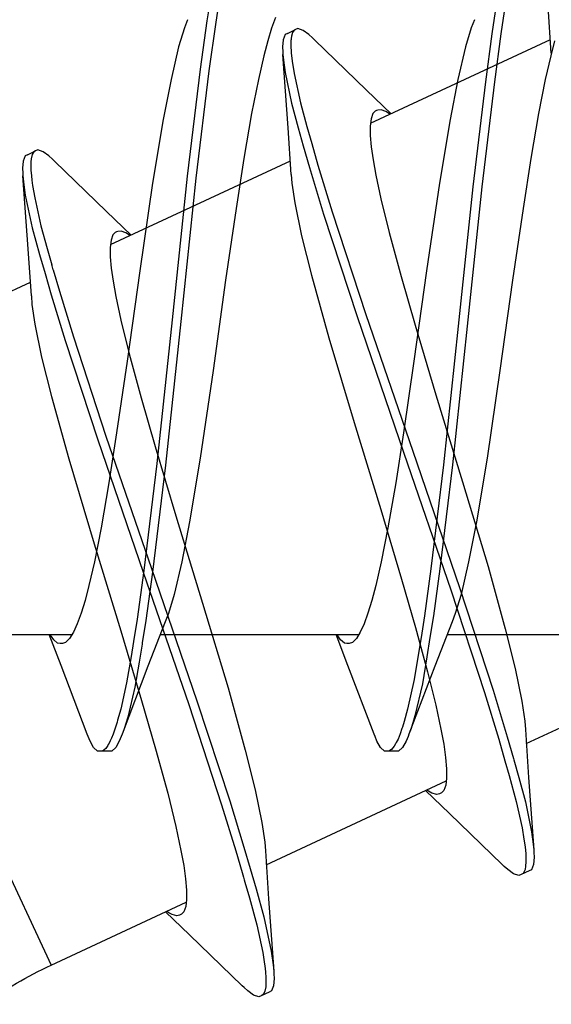
# Model space of a CAD drawing. Extents: x -5437 to -598, y -4609 to 3702.
# Drawn here: x -3964 to -3961, y -2581 to -2575 of the extents above; entities that cross this region are included whole.
import ezdxf

# ---------------------------------------------------------------- set-up
doc = ezdxf.new("R2010")
doc.units = 0
doc.header["$LTSCALE"] = 5
doc.header["$MEASUREMENT"] = 0
doc.layers.get('0').update_dxf_attribs({"linetype": 'CONTINUOUS'})

msp = doc.modelspace()

# ---------------------------------------------------------------- linework, layer by layer
at = {"color": 7, "linetype": 'Continuous', "extrusion": (0, 0, -1)}
for p, q in [((-3963.109799, -2575.245896), (-3963.12962, -2575.369865)), ((-3963.061026, -2575.253593), (-3963.080825, -2575.378095)), ((-3961.208825, -2575.550745), (-3961.22627, -2575.289203)), ((-3963.23778, -2575.363434), (-3963.255283, -2575.408259)), ((-3962.747026, -2575.351392), (-3962.768694, -2575.410724)), ((-3961.637779, -2575.363444), (-3961.655283, -2575.408266)), ((-3961.521138, -2575.318574), (-3961.540055, -2575.442716)), ((-3961.471138, -2575.318574), (-3961.490055, -2575.442716)), ((-3963.255283, -2575.408259), (-3963.287469, -2575.514799)), ((-3963.12962, -2575.369865), (-3963.167415, -2575.639142)), ((-3963.080825, -2575.378095), (-3963.118597, -2575.648287)), ((-3962.768694, -2575.410724), (-3962.790442, -2575.48216)), ((-3962.680686, -2575.440153), (-3962.635371, -2575.419022)), ((-3962.63537, -2575.419023), (-3962.643045, -2575.422606)), ((-3962.622255, -2575.4129), (-3962.63537, -2575.419023)), ((-3962.592865, -2575.42307), (-3962.622255, -2575.4129)), ((-3961.655283, -2575.408266), (-3961.687468, -2575.514801)), ((-3962.6938, -2575.446277), (-3962.704916, -2575.475309)), ((-3962.680686, -2575.440154), (-3962.6938, -2575.446277)), ((-3962.660041, -2575.468151), (-3962.660679, -2575.475143)), ((-3962.658224, -2575.455454), (-3962.660041, -2575.468151)), ((-3962.652373, -2575.435235), (-3962.658224, -2575.455454)), ((-3962.643045, -2575.422606), (-3962.652373, -2575.435235)), ((-3962.560519, -2575.446609), (-3962.592865, -2575.42307)), ((-3962.540247, -2575.464831), (-3962.560519, -2575.446609)), ((-3962.529372, -2575.475422), (-3962.540247, -2575.464831)), ((-3962.216783, -2575.941027), (-3961.213863, -2575.473358)), ((-3961.540055, -2575.442716), (-3961.576376, -2575.709838)), ((-3961.490055, -2575.442716), (-3961.526376, -2575.709838)), ((-3963.287469, -2575.514799), (-3963.330064, -2575.697079)), ((-3962.790442, -2575.48216), (-3962.812257, -2575.565205)), ((-3962.704916, -2575.475309), (-3962.707663, -2575.515227)), ((-3962.707663, -2575.515227), (-3962.706736, -2575.54247)), ((-3962.660948, -2575.478089), (-3962.661863, -2575.491091)), ((-3962.661863, -2575.491091), (-3962.661842, -2575.504147)), ((-3962.661842, -2575.504147), (-3962.661512, -2575.514216)), ((-3962.661512, -2575.514216), (-3962.661389, -2575.51798)), ((-3962.661389, -2575.51798), (-3962.660655, -2575.534264)), ((-3962.660679, -2575.475143), (-3962.660948, -2575.478089)), ((-3962.529375, -2575.475416), (-3962.239165, -2575.756699)), ((-3961.687468, -2575.514801), (-3961.730065, -2575.697075)), ((-3961.190442, -2575.48216), (-3961.212252, -2575.565204)), ((-3962.812257, -2575.565205), (-3962.842864, -2575.697042)), ((-3962.706736, -2575.54247), (-3962.705615, -2575.557609)), ((-3962.676363, -2575.965393), (-3962.705619, -2575.5576)), ((-3962.705615, -2575.557609), (-3962.703336, -2575.588361)), ((-3962.660655, -2575.534264), (-3962.659207, -2575.55051)), ((-3962.659207, -2575.55051), (-3962.657832, -2575.562966)), ((-3962.657832, -2575.562966), (-3962.654428, -2575.593816)), ((-3961.212252, -2575.565204), (-3961.242869, -2575.69704)), ((-3962.703336, -2575.588361), (-3962.693492, -2575.658151)), ((-3962.654428, -2575.593816), (-3962.643343, -2575.662555)), ((-3963.167415, -2575.639142), (-3963.239785, -2576.235642)), ((-3963.118597, -2575.648287), (-3963.190922, -2576.245993)), ((-3962.693492, -2575.658151), (-3962.658475, -2575.828525)), ((-3962.643343, -2575.662555), (-3962.608046, -2575.826471)), ((-3963.330064, -2575.697079), (-3963.373012, -2575.919338)), ((-3962.842864, -2575.697042), (-3962.880182, -2575.885926)), ((-3961.730065, -2575.697075), (-3961.773011, -2575.919335)), ((-3961.576376, -2575.709838), (-3961.646108, -2576.294547)), ((-3961.526376, -2575.709838), (-3961.596108, -2576.294547)), ((-3961.242869, -2575.69704), (-3961.280178, -2575.885925)), ((-3962.239165, -2575.756699), (-3962.102695, -2575.887827)), ((-3962.658475, -2575.828525), (-3962.620999, -2575.966741)), ((-3962.608046, -2575.826471), (-3962.572126, -2575.958374)), ((-3962.880182, -2575.885926), (-3962.923373, -2576.137299)), ((-3962.204124, -2575.886939), (-3962.214497, -2575.916655)), ((-3962.190839, -2575.873774), (-3962.204124, -2575.886939)), ((-3962.183875, -2575.870523), (-3962.190839, -2575.873774)), ((-3962.176779, -2575.86721), (-3962.183875, -2575.870523)), ((-3962.157688, -2575.86558), (-3962.176779, -2575.86721)), ((-3962.132351, -2575.875498), (-3962.157688, -2575.86558)), ((-3962.11604, -2575.885194), (-3962.132351, -2575.875498)), ((-3962.108761, -2575.890049), (-3962.11604, -2575.885194)), ((-3961.280178, -2575.885925), (-3961.323372, -2576.137301)), ((-3963.373012, -2575.919338), (-3963.433129, -2576.275238)), ((-3962.658918, -2576.226935), (-3962.676363, -2575.965393)), ((-3962.620999, -2575.966741), (-3962.592602, -2576.066322)), ((-3962.572126, -2575.958374), (-3962.545146, -2576.052686)), ((-3962.214497, -2575.916655), (-3962.219539, -2575.95695)), ((-3962.219539, -2575.95695), (-3962.219233, -2576.008621)), ((-3961.773011, -2575.919335), (-3961.833126, -2576.275237)), ((-3962.219233, -2576.008621), (-3962.213797, -2576.07155)), ((-3962.592602, -2576.066322), (-3962.558174, -2576.187054)), ((-3962.545146, -2576.052686), (-3962.510473, -2576.173891)), ((-3962.213797, -2576.07155), (-3962.203317, -2576.145484)), ((-3964.143898, -2576.122458), (-3964.155003, -2576.151503)), ((-3964.13078, -2576.116343), (-3964.143898, -2576.122458)), ((-3964.13078, -2576.116342), (-3964.085465, -2576.095212)), ((-3964.104389, -2576.115116), (-3964.109818, -2576.13946)), ((-3964.094298, -2576.09933), (-3964.104389, -2576.115116)), ((-3964.085465, -2576.095212), (-3964.094298, -2576.09933)), ((-3964.072346, -2576.089096), (-3964.085465, -2576.095212)), ((-3964.04296, -2576.099254), (-3964.072346, -2576.089096)), ((-3964.010613, -2576.1228), (-3964.04296, -2576.099254)), ((-3963.99034, -2576.141023), (-3964.010613, -2576.1228)), ((-3964.155003, -2576.151503), (-3964.15776, -2576.191416)), ((-3964.111848, -2576.170301), (-3964.112034, -2576.201887)), ((-3964.111573, -2576.163642), (-3964.111848, -2576.170301)), ((-3964.111218, -2576.155033), (-3964.111573, -2576.163642)), ((-3964.109818, -2576.13946), (-3964.111218, -2576.155033)), ((-3963.979464, -2576.151614), (-3963.99034, -2576.141023)), ((-3963.979469, -2576.151605), (-3963.689259, -2576.432889)), ((-3963.667038, -2576.617292), (-3962.663956, -2576.149547)), ((-3962.923373, -2576.137299), (-3962.966699, -2576.415641)), ((-3962.558174, -2576.187054), (-3962.478627, -2576.447075)), ((-3962.510473, -2576.173891), (-3962.430518, -2576.434731)), ((-3962.203317, -2576.145484), (-3962.187992, -2576.229969)), ((-3961.323372, -2576.137301), (-3961.366698, -2576.415642)), ((-3964.15776, -2576.191416), (-3964.156831, -2576.218658)), ((-3964.156831, -2576.218658), (-3964.155709, -2576.233798)), ((-3964.126457, -2576.641583), (-3964.155713, -2576.233789)), ((-3964.155709, -2576.233798), (-3964.153291, -2576.26641)), ((-3964.112034, -2576.201887), (-3964.108865, -2576.233398)), ((-3964.108865, -2576.233398), (-3964.105637, -2576.258091)), ((-3963.239785, -2576.235642), (-3963.324447, -2577.035833)), ((-3962.658918, -2576.226935), (-3962.655838, -2576.274958)), ((-3962.187992, -2576.229969), (-3962.160014, -2576.362389)), ((-3964.153291, -2576.26641), (-3964.142542, -2576.340791)), ((-3964.105637, -2576.258091), (-3964.101658, -2576.288533)), ((-3964.101658, -2576.288533), (-3964.090052, -2576.355612)), ((-3963.433129, -2576.275238), (-3963.504666, -2576.763699)), ((-3963.190922, -2576.245993), (-3963.275551, -2577.046489)), ((-3962.655838, -2576.274958), (-3962.639982, -2576.385119)), ((-3961.833126, -2576.275237), (-3961.904666, -2576.7637)), ((-3961.646108, -2576.294547), (-3961.728102, -2577.071094)), ((-3961.596108, -2576.294547), (-3961.678102, -2577.071094)), ((-3964.142542, -2576.340791), (-3964.104185, -2576.523413)), ((-3964.090052, -2576.355612), (-3964.055247, -2576.513163)), ((-3962.639982, -2576.385119), (-3962.601552, -2576.568321)), ((-3962.160014, -2576.362389), (-3962.11401, -2576.549347)), ((-3963.689259, -2576.432889), (-3963.552789, -2576.564017)), ((-3962.966699, -2576.415641), (-3963.025219, -2576.816087)), ((-3962.478627, -2576.447075), (-3962.292124, -2577.018272)), ((-3962.430518, -2576.434731), (-3962.243465, -2577.007002)), ((-3961.366698, -2576.415642), (-3961.425219, -2576.816087)), ((-3964.055247, -2576.513163), (-3964.020876, -2576.639265)), ((-3964.104185, -2576.523413), (-3964.063213, -2576.671889)), ((-3963.654214, -2576.563136), (-3963.664584, -2576.592843)), ((-3963.640939, -2576.549951), (-3963.654214, -2576.563136)), ((-3963.633971, -2576.546706), (-3963.640939, -2576.549951)), ((-3963.62692, -2576.543422), (-3963.633971, -2576.546706)), ((-3963.608005, -2576.54178), (-3963.62692, -2576.543422)), ((-3963.58285, -2576.551485), (-3963.608005, -2576.54178)), ((-3963.566677, -2576.561047), (-3963.58285, -2576.551485)), ((-3963.55946, -2576.565834), (-3963.566677, -2576.561047)), ((-3962.601552, -2576.568321), (-3962.546545, -2576.787907)), ((-3962.11401, -2576.549347), (-3962.046919, -2576.795421)), ((-3963.664584, -2576.592843), (-3963.669645, -2576.633141)), ((-3964.109012, -2576.903125), (-3964.126457, -2576.641583)), ((-3964.063213, -2576.671889), (-3964.032194, -2576.779059)), ((-3964.020876, -2576.639265), (-3963.995212, -2576.72897)), ((-3963.669645, -2576.633141), (-3963.669316, -2576.684808)), ((-3963.669316, -2576.684808), (-3963.663896, -2576.747741)), ((-3964.032194, -2576.779059), (-3963.9979, -2576.897544)), ((-3963.986879, -2576.757928), (-3963.952585, -2576.876413)), ((-3963.663896, -2576.747741), (-3963.65341, -2576.821674)), ((-3963.504666, -2576.763699), (-3963.574781, -2577.266246)), ((-3962.546545, -2576.787907), (-3962.450619, -2577.135869)), ((-3961.904666, -2576.7637), (-3961.974779, -2577.266246)), ((-3965.116824, -2577.293338), (-3964.11405, -2576.825737)), ((-3963.65341, -2576.821674), (-3963.638082, -2576.906156)), ((-3963.025219, -2576.816087), (-3963.095334, -2577.318634)), ((-3962.046919, -2576.795421), (-3961.968554, -2577.065995)), ((-3961.425219, -2576.816087), (-3961.495331, -2577.318633)), ((-3963.9979, -2576.897544), (-3963.919661, -2577.151456)), ((-3963.952585, -2576.876413), (-3963.874345, -2577.130325)), ((-3964.109008, -2576.903134), (-3964.10593, -2576.951155)), ((-3964.10593, -2576.951155), (-3964.090073, -2577.06131)), ((-3963.638082, -2576.906156), (-3963.610113, -2577.038578)), ((-3962.243465, -2577.007002), (-3961.981861, -2577.768264)), ((-3964.090073, -2577.06131), (-3964.051648, -2577.244509)), ((-3963.610113, -2577.038578), (-3963.564102, -2577.225534)), ((-3963.324447, -2577.035833), (-3963.409086, -2577.836423)), ((-3963.275551, -2577.046489), (-3963.360205, -2577.846588)), ((-3962.292124, -2577.018272), (-3962.030679, -2577.779271)), ((-3961.968554, -2577.065995), (-3961.852355, -2577.453654)), ((-3961.728102, -2577.071094), (-3961.81023, -2577.845552)), ((-3961.678102, -2577.071094), (-3961.76023, -2577.845552)), ((-3963.919661, -2577.151456), (-3963.738125, -2577.706103)), ((-3963.874345, -2577.130325), (-3963.69281, -2577.684972)), ((-3962.450619, -2577.135869), (-3962.309022, -2577.608798)), ((-3963.564102, -2577.225534), (-3963.497012, -2577.471612)), ((-3964.051648, -2577.244509), (-3963.99664, -2577.464094)), ((-3963.574781, -2577.266246), (-3963.633301, -2577.666693)), ((-3961.974779, -2577.266246), (-3962.0333, -2577.666691)), ((-3963.095334, -2577.318634), (-3963.166871, -2577.807095)), ((-3961.495331, -2577.318633), (-3961.566872, -2577.807097)), ((-3963.99664, -2577.464094), (-3963.900712, -2577.812057)), ((-3963.497012, -2577.471612), (-3963.418647, -2577.742186)), ((-3961.852355, -2577.453654), (-3961.703515, -2577.938748)), ((-3962.309022, -2577.608798), (-3962.160182, -2578.093892)), ((-3963.633301, -2577.666693), (-3963.676627, -2577.945035)), ((-3962.0333, -2577.666691), (-3962.076626, -2577.945033)), ((-3963.738125, -2577.706103), (-3963.485047, -2578.4431)), ((-3963.69281, -2577.684972), (-3963.439732, -2578.421969)), ((-3963.418647, -2577.742186), (-3963.302449, -2578.129845)), ((-3961.981861, -2577.768264), (-3961.720447, -2578.529176)), ((-3963.900712, -2577.812057), (-3963.759116, -2578.284989)), ((-3963.166871, -2577.807095), (-3963.226988, -2578.162995)), ((-3962.030679, -2577.779271), (-3961.769045, -2578.540622)), ((-3961.566872, -2577.807097), (-3961.626986, -2578.162998)), ((-3963.409086, -2577.836423), (-3963.48142, -2578.43419)), ((-3963.360205, -2577.846588), (-3963.432563, -2578.443034)), ((-3961.81023, -2577.845552), (-3961.880141, -2578.423643)), ((-3961.76023, -2577.845552), (-3961.830141, -2578.423643)), ((-3961.703515, -2577.938748), (-3961.561917, -2578.411677)), ((-3963.676627, -2577.945035), (-3963.719818, -2578.196407)), ((-3962.076626, -2577.945033), (-3962.119819, -2578.196409)), ((-3962.160182, -2578.093892), (-3962.043983, -2578.481551)), ((-3963.302449, -2578.129845), (-3963.153608, -2578.614936)), ((-3963.226988, -2578.162995), (-3963.269936, -2578.385255)), ((-3961.626986, -2578.162998), (-3961.669933, -2578.385258)), ((-3963.719818, -2578.196407), (-3963.757136, -2578.385291)), ((-3962.119819, -2578.196409), (-3962.15713, -2578.385294)), ((-3963.759116, -2578.284989), (-3963.610275, -2578.770081)), ((-3963.757136, -2578.385291), (-3963.787743, -2578.517128)), ((-3963.48142, -2578.43419), (-3963.5192, -2578.704403)), ((-3963.439732, -2578.421969), (-3963.18604, -2579.160092)), ((-3963.269936, -2578.385255), (-3963.31253, -2578.567534)), ((-3962.15713, -2578.385294), (-3962.187744, -2578.517129)), ((-3961.880141, -2578.423643), (-3961.91656, -2578.685871)), ((-3961.830141, -2578.423643), (-3961.86656, -2578.685871)), ((-3961.669933, -2578.385258), (-3961.712532, -2578.567531)), ((-3961.561917, -2578.411677), (-3961.465992, -2578.759638)), ((-3963.485047, -2578.4431), (-3963.231356, -2579.181223)), ((-3963.432563, -2578.443034), (-3963.470355, -2578.712295)), ((-3962.043983, -2578.481551), (-3961.965617, -2578.752125)), ((-3963.787743, -2578.517128), (-3963.809557, -2578.600174)), ((-3962.187744, -2578.517129), (-3962.209557, -2578.600174)), ((-3961.769045, -2578.540622), (-3961.581973, -2579.112953)), ((-3961.720447, -2578.529176), (-3961.533957, -2579.10032)), ((-3963.809557, -2578.600174), (-3963.831306, -2578.67161)), ((-3963.31253, -2578.567534), (-3963.344717, -2578.674074)), ((-3962.209557, -2578.600174), (-3962.231298, -2578.671612)), ((-3961.712532, -2578.567531), (-3961.744713, -2578.674068)), ((-3963.153608, -2578.614936), (-3963.012012, -2579.087869)), ((-3963.831306, -2578.67161), (-3963.852974, -2578.730942)), ((-3963.5192, -2578.704403), (-3963.539, -2578.828912)), ((-3963.344717, -2578.674074), (-3963.36222, -2578.718899)), ((-3962.231298, -2578.671612), (-3962.252983, -2578.730939)), ((-3961.91656, -2578.685871), (-3961.935571, -2578.807196)), ((-3961.86656, -2578.685871), (-3961.885571, -2578.807196)), ((-3961.744713, -2578.674068), (-3961.762219, -2578.71889)), ((-3963.852974, -2578.730942), (-3963.874533, -2578.777901)), ((-3963.470355, -2578.712295), (-3963.490172, -2578.836261)), ((-3963.36222, -2578.7189), (-3963.458625, -2578.967683)), ((-3962.252983, -2578.730939), (-3962.274521, -2578.777904)), ((-3961.965617, -2578.752125), (-3961.898527, -2578.9982)), ((-3961.762219, -2578.7189), (-3961.858624, -2578.967684)), ((-3961.465992, -2578.759638), (-3961.410985, -2578.979225)), ((-3964.990359, -2578.791167), (-3963.88385, -2578.791167)), ((-3963.943059, -2578.96331), (-3964.009641, -2578.791167)), ((-3963.996851, -2578.802195), (-3964.003365, -2578.791454)), ((-3963.984365, -2578.820193), (-3963.996851, -2578.802195)), ((-3963.962952, -2578.837864), (-3963.984365, -2578.820193)), ((-3963.896134, -2578.812288), (-3963.918092, -2578.834839)), ((-3963.874533, -2578.777901), (-3963.896134, -2578.812288)), ((-3963.610275, -2578.770081), (-3963.494077, -2579.15774)), ((-3963.390358, -2578.791167), (-3962.28338, -2578.791167)), ((-3962.343057, -2578.963311), (-3962.40964, -2578.791167)), ((-3962.396376, -2578.802893), (-3962.402833, -2578.792331)), ((-3962.383977, -2578.820603), (-3962.396376, -2578.802893)), ((-3962.362741, -2578.837917), (-3962.383977, -2578.820603)), ((-3962.296137, -2578.812289), (-3962.318092, -2578.834828)), ((-3962.274521, -2578.777904), (-3962.296137, -2578.812289)), ((-3961.935571, -2578.807196), (-3961.95087, -2578.904831)), ((-3961.885571, -2578.807196), (-3961.902567, -2578.915666)), ((-3961.790357, -2578.791167), (-3960.683938, -2578.791167)), ((-3963.948487, -2578.841159), (-3963.962952, -2578.837864)), ((-3963.943382, -2578.841157), (-3963.948487, -2578.841159)), ((-3963.935697, -2578.841154), (-3963.943382, -2578.841157)), ((-3963.918092, -2578.834839), (-3963.935697, -2578.841154)), ((-3963.539, -2578.828912), (-3963.552332, -2578.912749)), ((-3963.4915, -2578.844546), (-3963.507666, -2578.945079)), ((-3963.490172, -2578.836261), (-3963.4915, -2578.844546)), ((-3962.34844, -2578.841164), (-3962.362741, -2578.837917)), ((-3962.343381, -2578.841166), (-3962.34844, -2578.841164)), ((-3962.335694, -2578.841169), (-3962.343381, -2578.841166)), ((-3962.318092, -2578.834828), (-3962.335694, -2578.841169)), ((-3963.552332, -2578.912749), (-3963.577745, -2579.060143)), ((-3961.95087, -2578.904831), (-3961.973933, -2579.041013)), ((-3961.902567, -2578.915666), (-3961.92792, -2579.065158)), ((-3961.348578, -2579.397999), (-3960.345315, -2578.93017)), ((-3963.797232, -2579.345261), (-3963.943059, -2578.96331)), ((-3963.458625, -2578.967683), (-3963.602768, -2579.345261)), ((-3963.507666, -2578.945079), (-3963.531849, -2579.083859)), ((-3962.197231, -2579.345261), (-3962.343057, -2578.963311)), ((-3961.858624, -2578.967684), (-3962.002767, -2579.345261)), ((-3961.410985, -2578.979225), (-3961.372554, -2579.162427)), ((-3961.973933, -2579.041013), (-3962.010699, -2579.207007)), ((-3961.898527, -2578.9982), (-3961.852522, -2579.185157)), ((-3963.577745, -2579.060143), (-3963.610117, -2579.206368)), ((-3963.531849, -2579.083859), (-3963.571661, -2579.250368)), ((-3963.012012, -2579.087869), (-3962.916084, -2579.435831)), ((-3961.92792, -2579.065158), (-3961.96988, -2579.244106)), ((-3961.581973, -2579.112953), (-3961.502017, -2579.373815)), ((-3961.533957, -2579.10032), (-3961.454413, -2579.360325)), ((-3963.494077, -2579.15774), (-3963.415712, -2579.428313)), ((-3963.231356, -2579.181223), (-3963.048004, -2579.7395)), ((-3963.18604, -2579.160092), (-3963.002689, -2579.718369)), ((-3961.852522, -2579.185157), (-3961.824545, -2579.317578)), ((-3961.372554, -2579.162427), (-3961.356699, -2579.272588)), ((-3963.610117, -2579.206368), (-3963.62784, -2579.268575)), ((-3963.571661, -2579.250368), (-3963.591977, -2579.3168)), ((-3962.010699, -2579.207007), (-3962.029416, -2579.275731)), ((-3961.96988, -2579.244106), (-3961.991317, -2579.315059)), ((-3963.640683, -2579.312202), (-3963.652265, -2579.345754)), ((-3963.630606, -2579.278281), (-3963.640683, -2579.312202)), ((-3963.62784, -2579.268575), (-3963.630606, -2579.278281)), ((-3962.04193, -2579.314733), (-3962.051841, -2579.344155)), ((-3962.039179, -2579.306159), (-3962.04193, -2579.314733)), ((-3962.029416, -2579.275731), (-3962.039179, -2579.306159)), ((-3961.991317, -2579.315059), (-3962.002767, -2579.345255)), ((-3961.356699, -2579.272588), (-3961.353618, -2579.320611)), ((-3964.612476, -2579.317578), (-3963.99872, -2580.63378)), ((-3963.791852, -2579.35945), (-3963.797232, -2579.34526)), ((-3963.78117, -2579.384525), (-3963.791852, -2579.35945)), ((-3963.662377, -2579.36895), (-3963.663775, -2579.372158)), ((-3963.652265, -2579.345754), (-3963.662377, -2579.36895)), ((-3963.608149, -2579.359448), (-3963.618831, -2579.384523)), ((-3963.602768, -2579.345258), (-3963.608149, -2579.359448)), ((-3963.591977, -2579.3168), (-3963.602768, -2579.345258)), ((-3962.191852, -2579.359451), (-3962.197231, -2579.345261)), ((-3962.181171, -2579.384527), (-3962.191852, -2579.359451)), ((-3962.051841, -2579.344155), (-3962.063381, -2579.373165)), ((-3962.008148, -2579.359446), (-3962.018829, -2579.384523)), ((-3962.002767, -2579.345255), (-3962.008148, -2579.359446)), ((-3961.824545, -2579.317578), (-3961.809219, -2579.402062)), ((-3961.454413, -2579.360325), (-3961.419983, -2579.481051)), ((-3961.353618, -2579.320611), (-3961.33585, -2579.586828)), ((-3963.761823, -2579.419541), (-3963.78117, -2579.384525)), ((-3963.739472, -2579.441158), (-3963.761823, -2579.419541)), ((-3963.693718, -2579.425278), (-3963.711609, -2579.441154)), ((-3963.683086, -2579.408938), (-3963.693718, -2579.425278)), ((-3963.679644, -2579.403191), (-3963.683086, -2579.408938)), ((-3963.674873, -2579.395222), (-3963.679644, -2579.403191)), ((-3963.669027, -2579.383815), (-3963.674873, -2579.395222)), ((-3963.663775, -2579.372158), (-3963.669027, -2579.383815)), ((-3963.638176, -2579.419545), (-3963.660529, -2579.441154)), ((-3963.618831, -2579.384523), (-3963.638176, -2579.419545)), ((-3962.161818, -2579.419536), (-3962.181171, -2579.384527)), ((-3962.139471, -2579.441165), (-3962.161818, -2579.419536)), ((-3962.085246, -2579.412837), (-3962.100161, -2579.431729)), ((-3962.077583, -2579.399946), (-3962.085246, -2579.412837)), ((-3962.073715, -2579.392653), (-3962.077583, -2579.399946)), ((-3962.063381, -2579.373165), (-3962.073715, -2579.392653)), ((-3962.038174, -2579.419549), (-3962.060528, -2579.441151)), ((-3962.018829, -2579.384523), (-3962.038174, -2579.419549)), ((-3961.809219, -2579.402062), (-3961.79874, -2579.475997)), ((-3961.502017, -2579.373815), (-3961.467342, -2579.495026)), ((-3963.725, -2579.441156), (-3963.739472, -2579.441158)), ((-3963.711609, -2579.441154), (-3963.725, -2579.441156)), ((-3963.675, -2579.441167), (-3963.725, -2579.441167)), ((-3963.660529, -2579.441154), (-3963.675, -2579.441156)), ((-3963.415712, -2579.428313), (-3963.348622, -2579.674391)), ((-3962.916084, -2579.435831), (-3962.861075, -2579.655417)), ((-3962.124999, -2579.441158), (-3962.139471, -2579.441165)), ((-3962.11554, -2579.441154), (-3962.124999, -2579.441158)), ((-3962.074999, -2579.441167), (-3962.124999, -2579.441167)), ((-3962.100161, -2579.431729), (-3962.11554, -2579.441154)), ((-3962.060528, -2579.441151), (-3962.074999, -2579.441158)), ((-3961.79874, -2579.475997), (-3961.793303, -2579.538926)), ((-3961.467342, -2579.495026), (-3961.443994, -2579.576643)), ((-3961.419983, -2579.481051), (-3961.417685, -2579.489122)), ((-3961.417685, -2579.489122), (-3961.38985, -2579.587067)), ((-3961.793303, -2579.538926), (-3961.792996, -2579.590597)), ((-3961.443994, -2579.576643), (-3961.404735, -2579.720967)), ((-3961.38985, -2579.587067), (-3961.353116, -2579.723065)), ((-3961.33585, -2579.586828), (-3961.306917, -2579.989947)), ((-3962.798672, -2580.074189), (-3961.795834, -2579.606558)), ((-3961.798041, -2579.630891), (-3961.808411, -2579.660609)), ((-3961.792996, -2579.590597), (-3961.798041, -2579.630891)), ((-3963.348622, -2579.674391), (-3963.30261, -2579.861347)), ((-3962.861075, -2579.655417), (-3962.82265, -2579.838616)), ((-3961.776745, -2579.787595), (-3961.909839, -2579.659719)), ((-3961.893587, -2579.664309), (-3961.90403, -2579.657327)), ((-3961.874665, -2579.675343), (-3961.893587, -2579.664309)), ((-3961.84779, -2579.68231), (-3961.874665, -2579.675343)), ((-3961.833288, -2579.679183), (-3961.84779, -2579.68231)), ((-3961.828662, -2579.677024), (-3961.833288, -2579.679183)), ((-3961.821698, -2579.673773), (-3961.828662, -2579.677024)), ((-3961.808411, -2579.660609), (-3961.821698, -2579.673773)), ((-3963.048004, -2579.7395), (-3962.968446, -2579.996107)), ((-3963.002689, -2579.718369), (-3962.92313, -2579.974976)), ((-3961.404735, -2579.720967), (-3961.372276, -2579.867173)), ((-3961.353116, -2579.723065), (-3961.318828, -2579.890798)), ((-3961.483162, -2580.072131), (-3961.776745, -2579.787595)), ((-3963.30261, -2579.861347), (-3963.274641, -2579.99377)), ((-3962.82265, -2579.838616), (-3962.806794, -2579.948771)), ((-3961.372276, -2579.867173), (-3961.362049, -2579.931042)), ((-3961.318828, -2579.890798), (-3961.309165, -2579.959592)), ((-3962.806794, -2579.948771), (-3962.803716, -2579.996792)), ((-3961.362049, -2579.931042), (-3961.360453, -2579.941007)), ((-3961.360453, -2579.941007), (-3961.355251, -2579.976009)), ((-3961.309165, -2579.959592), (-3961.306918, -2579.989945)), ((-3963.274641, -2579.99377), (-3963.259312, -2580.078251)), ((-3962.968446, -2579.996107), (-3962.933368, -2580.116131)), ((-3962.92313, -2579.974976), (-3962.888053, -2580.095)), ((-3962.803711, -2579.996801), (-3962.785944, -2580.263018)), ((-3961.355251, -2579.976009), (-3961.351568, -2580.011312)), ((-3961.351568, -2580.011312), (-3961.350929, -2580.036608)), ((-3961.306918, -2579.989945), (-3961.305798, -2580.005079)), ((-3961.305798, -2580.005079), (-3961.304882, -2580.032319)), ((-3963.259312, -2580.078251), (-3963.248828, -2580.152185)), ((-3961.472289, -2580.082717), (-3961.483162, -2580.072131)), ((-3961.452011, -2580.100928), (-3961.472289, -2580.082717)), ((-3961.352798, -2580.081602), (-3961.355529, -2580.100904)), ((-3961.352109, -2580.074939), (-3961.352798, -2580.081602)), ((-3961.351152, -2580.0657), (-3961.352109, -2580.074939)), ((-3961.350674, -2580.052891), (-3961.351152, -2580.0657)), ((-3961.350929, -2580.036608), (-3961.350841, -2580.040106)), ((-3961.350841, -2580.040106), (-3961.350674, -2580.052891)), ((-3961.307614, -2580.072235), (-3961.31874, -2580.101267)), ((-3961.304882, -2580.032319), (-3961.307614, -2580.072235)), ((-3962.888053, -2580.095), (-3962.855158, -2580.207558)), ((-3961.419678, -2580.124487), (-3961.452011, -2580.100928)), ((-3961.390285, -2580.134633), (-3961.419678, -2580.124487)), ((-3961.37717, -2580.128515), (-3961.390285, -2580.134633)), ((-3961.365034, -2580.122854), (-3961.37717, -2580.128515)), ((-3961.33185, -2580.107394), (-3961.377166, -2580.128525)), ((-3961.355529, -2580.100904), (-3961.365034, -2580.122854)), ((-3961.31874, -2580.101267), (-3961.331855, -2580.107384)), ((-3963.248828, -2580.152185), (-3963.243407, -2580.215118)), ((-3962.917385, -2580.171394), (-3962.892683, -2580.25775)), ((-3963.243407, -2580.215118), (-3963.243077, -2580.266785)), ((-3962.855158, -2580.207558), (-3962.811677, -2580.363303)), ((-3963.99872, -2580.63378), (-3963.245858, -2580.282715)), ((-3963.243077, -2580.266785), (-3963.248141, -2580.307083)), ((-3962.892683, -2580.25775), (-3962.851735, -2580.408797)), ((-3962.785944, -2580.263018), (-3962.757011, -2580.666137)), ((-3963.226837, -2580.463785), (-3963.359933, -2580.335909)), ((-3963.343013, -2580.340897), (-3963.353339, -2580.334041)), ((-3963.324277, -2580.351729), (-3963.343013, -2580.340897)), ((-3963.297687, -2580.35846), (-3963.324277, -2580.351729)), ((-3963.283342, -2580.355357), (-3963.297687, -2580.35846)), ((-3963.278752, -2580.35322), (-3963.283342, -2580.355357)), ((-3963.271784, -2580.349975), (-3963.278752, -2580.35322)), ((-3963.258507, -2580.336791), (-3963.271784, -2580.349975)), ((-3963.248141, -2580.307083), (-3963.258507, -2580.336791)), ((-3962.851735, -2580.408797), (-3962.818454, -2580.562018)), ((-3962.811677, -2580.363303), (-3962.77094, -2580.554597)), ((-3962.933255, -2580.748321), (-3963.226837, -2580.463785)), ((-3962.818454, -2580.562018), (-3962.808979, -2580.628044)), ((-3962.77094, -2580.554597), (-3962.759523, -2580.632213)), ((-3962.808979, -2580.628044), (-3962.807626, -2580.637473)), ((-3962.759523, -2580.632213), (-3962.757011, -2580.666137)), ((-3962.807626, -2580.637473), (-3962.803338, -2580.670311)), ((-3962.803338, -2580.670311), (-3962.800638, -2580.703456)), ((-3962.757011, -2580.666137), (-3962.75589, -2580.68127)), ((-3962.75589, -2580.68127), (-3962.754974, -2580.70851)), ((-3962.801029, -2580.736886), (-3962.801948, -2580.754515)), ((-3962.800914, -2580.727058), (-3962.801029, -2580.736886)), ((-3962.800638, -2580.703456), (-3962.800914, -2580.727058)), ((-3962.754974, -2580.70851), (-3962.757712, -2580.748421)), ((-3962.922382, -2580.758904), (-3962.933256, -2580.748318)), ((-3962.902104, -2580.777116), (-3962.922382, -2580.758904)), ((-3962.869771, -2580.800682), (-3962.902104, -2580.777116)), ((-3962.781943, -2580.783584), (-3962.827259, -2580.804714)), ((-3962.814298, -2580.795081), (-3962.822837, -2580.802642)), ((-3962.806528, -2580.777785), (-3962.814298, -2580.795081)), ((-3962.801948, -2580.754515), (-3962.806528, -2580.777785)), ((-3962.768831, -2580.777461), (-3962.781948, -2580.783574)), ((-3962.757712, -2580.748421), (-3962.768831, -2580.777461)), ((-3962.84038, -2580.810818), (-3962.869771, -2580.800682)), ((-3962.827263, -2580.804705), (-3962.84038, -2580.810818)), ((-3962.822837, -2580.802642), (-3962.827263, -2580.804705))]:
    msp.add_line(p, q, dxfattribs=at)
for centre, radius, start, end in [((3954.626876, -2574.048604), 9.744233, 343.856509, 344.033693), ((3972.703025, -2582.971695), 10.17843, 163.706937, 164.030768), ((3962.942175, -2582.89955), 2.5, 54.998977, 65)]:
    msp.add_arc(centre, radius, start, end, dxfattribs=at)

doc.saveas('drawing.dxf')
